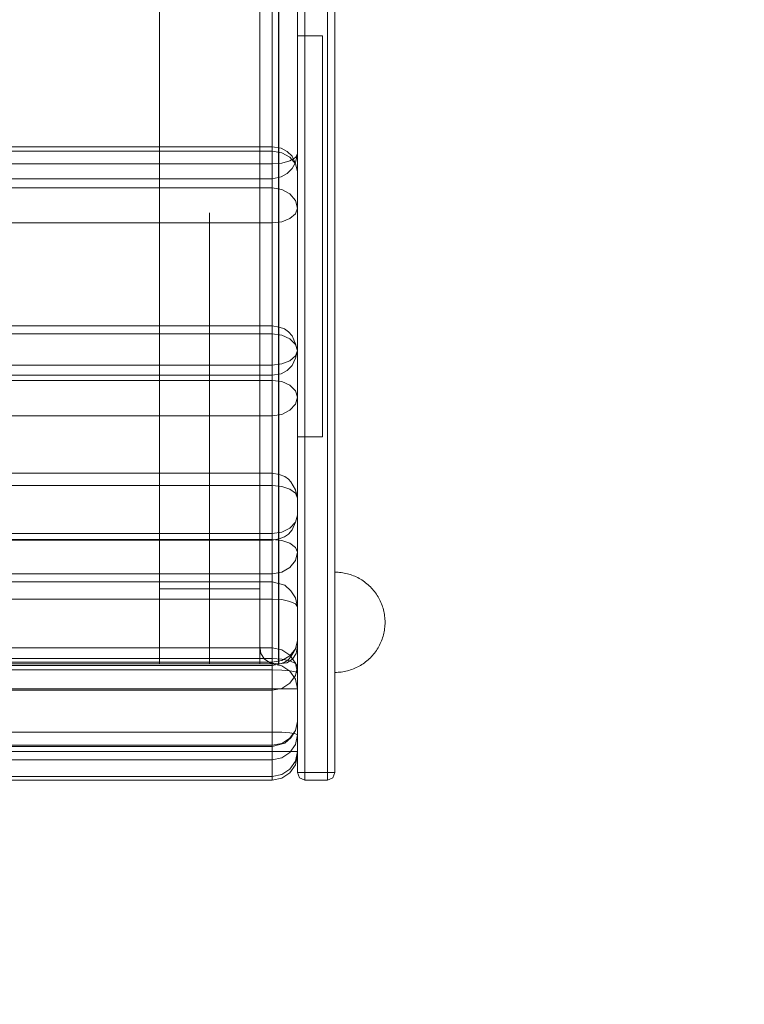
# Model space of a CAD drawing. Units: millimetres. Extents: x 10313 to 21816, y -1337 to 5482.
# Drawn here: x 19750 to 20039, y 1394 to 1787 of the extents above; entities that cross this region are included whole.
import ezdxf

# ---------------------------------------------------------------- set-up
doc = ezdxf.new("R2010")
doc.units = ezdxf.units.MM
doc.header["$MEASUREMENT"] = 0
for name, pattern in [('Krawędzie ukryte', [170, 120, -50]), ('Kropki i Kreski', [360, 180, -90, 0, -90]), ('Wipeout_Contour', [1000, 0, -1000])]:
    doc.linetypes.add(name, pattern=pattern)
doc.layers.add('strefa', color=7, linetype='Continuous')
for name, color, linetype, lineweight in [('strefa_Nr_pióra__7', 7, 'Continuous', 18), ('strefa_Nr_pióra__7_Nr_pióra__7_Nr_pióra__7_Nr_pióra__7', 7, 'Continuous', 18), ('zestaw_Nr_pióra__7_Nr_pióra__7_Nr_pióra__7_Nr_pióra__7', 7, 'Continuous', 18)]:
    doc.layers.add(name, color=color, linetype=linetype, lineweight=lineweight)
doc.styles.add('GENERATED_STYLE_1', font='txt')
doc.dimstyles.new('GENERATED_STYLE__2', dxfattribs={"dimtxt": 250, "dimasz": 91.78744, "dimexe": 0.18, "dimexo": 0, "dimgap": 0.09, "dimtad": 1, "dimdec": 0, "dimlfac": 0.1, "dimzin": 0, "dimdsep": 46, "dimtxsty": 'GENERATED_STYLE_1', "dimblk": 'ARROWHEAD_5', "dimblk1": 'ARROWHEAD_5', "dimblk2": 'ARROWHEAD_5', "dimcen": 0.09, "dimclrd": 7, "dimclre": 7, "dimclrt": 7, "dimazin": 0, "dimtfac": 1, "dimtdec": 4, "dimtmove": 0, "dimatfit": 3, "dimfxl": 0, "dimtolj": 1, "dimtzin": 0, "dimarcsym": 0})

# ---------------------------------------------------------------- blocks, each defined once
blk = doc.blocks.new('*D3')
at = {"layer": 'strefa_Nr_pióra__7', "linetype": 'Continuous'}
for points in [[(21725.84, 4309.53), (21700.84, 4216.23), (21750.84, 4216.23)], [(21725.84, -1336.8), (21750.84, -1243.5), (21700.84, -1243.5)]]:
    blk.add_hatch(color=256, dxfattribs=at).paths.add_polyline_path(points)
for p, q in [((21816.41, 4309.53), (21635.26, 4309.53)), ((21725.84, 4309.53), (21700.84, 4216.23)), ((21725.84, 4309.53), (21750.84, 4216.23)), ((21750.84, 4216.23), (21700.84, 4216.23)), ((21725.84, -1243.5), (21725.84, 4216.23)), ((21725.84, -1336.8), (21700.84, -1243.5)), ((21700.84, -1243.5), (21750.84, -1243.5)), ((21725.84, -1336.8), (21750.84, -1243.5)), ((21816.41, -1336.8), (21635.26, -1336.8))]:
    blk.add_line(p, q, dxfattribs=at)
at = {"color": 254, "linetype": 'Wipeout_Contour', "lineweight": 0, "ltscale": 86416.965126}
blk.add_wipeout([(21700.84, 1176.79), (21700.84, 1795.94), (21400.84, 1795.94), (21400.84, 1176.79)], dxfattribs=at).dxf.layer = 'strefa'
at = {"layer": 'strefa_Nr_pióra__7', "insert": (21675.84, 1201.79), "char_height": 250, "attachment_point": 7, "rotation": 90, "style": 'GENERATED_STYLE_1'}
blk.add_mtext('\\A1;{\\fArial|b0|i0|c238|p38;565}', dxfattribs=at)
blk = doc.blocks.new('ARROWHEAD_5')
at = {"color": 0, "linetype": 'Continuous', "lineweight": 0}
blk.add_line((0, 0), (-1, 0), dxfattribs=at)
blk.add_solid([(-1, 0.2679), (0, 0), (-1, -0.2679), (-1, 0.2679)], dxfattribs=at)

msp = doc.modelspace()

# ---------------------------------------------------------------- linework, layer by layer
at = {"layer": 'strefa_Nr_pióra__7_Nr_pióra__7_Nr_pióra__7_Nr_pióra__7', "linetype": 'Continuous', "flags": 128}
msp.add_lwpolyline([(15019.89, 4309.53), (17013.16, 4309.53, -0.136621), (17998.72, 3927.03), (19940.57, 3927.03, -0.369866), (21350.77, 2400.13), (21350.77, 1500.18, -0.400825), (19832.73, 1.59), (18342.35, 1.59, -0.207036), (17247.48, -501.83), (16101.6, -501.83, -0.02508), (15965.4, -625.47, -0.312614), (15074.86, -1336.8)], format="xyb", dxfattribs=at)
at = {"layer": 'zestaw_Nr_pióra__7_Nr_pióra__7_Nr_pióra__7_Nr_pióra__7', "linetype": 'Continuous'}
for p, q in [((19805.77, 2370.07), (19805.77, 1530.07)), ((19805.77, 1530.07), (19805.77, 2370.07)), ((19845.77, 1530.07), (19845.77, 2370.07)), ((19845.77, 1530.07), (19845.77, 2370.07)), ((19860.77, 1780.77), (19860.77, 1780.73)), ((19870.77, 1780.77), (19860.77, 1780.77)), ((19860.77, 1780.73), (19860.77, 1780.61)), ((19860.77, 1780.61), (19860.77, 1780.41)), ((19860.77, 1780.41), (19860.77, 1780.14)), ((19870.77, 1780.77), (19870.77, 1780.73)), ((19870.77, 1780.73), (19870.77, 1780.61)), ((19870.77, 1780.61), (19870.77, 1780.41)), ((19870.77, 1780.41), (19870.77, 1780.14)), ((19860.77, 1780.14), (19860.77, 1779.78)), ((19860.77, 1779.78), (19860.77, 1779.35)), ((19860.77, 1779.35), (19860.77, 1778.84)), ((19860.77, 1778.84), (19860.77, 1778.25)), ((19860.77, 1778.25), (19860.77, 1777.59)), ((19860.77, 1777.59), (19860.77, 1776.85)), ((19860.77, 1776.85), (19860.77, 1776.04)), ((19870.77, 1780.14), (19870.77, 1779.78)), ((19870.77, 1779.78), (19870.77, 1779.35)), ((19870.77, 1779.35), (19870.77, 1778.84)), ((19870.77, 1778.84), (19870.77, 1778.25)), ((19870.77, 1778.25), (19870.77, 1777.59)), ((19870.77, 1777.59), (19870.77, 1776.85)), ((19870.77, 1776.85), (19870.77, 1776.04)), ((19860.77, 1776.04), (19860.77, 1775.15)), ((19860.77, 1775.15), (19860.77, 1774.19)), ((19860.77, 1774.19), (19860.77, 1773.15)), ((19860.77, 1773.15), (19860.77, 1772.05)), ((19870.77, 1776.04), (19870.77, 1775.15)), ((19870.77, 1775.15), (19870.77, 1774.19)), ((19870.77, 1774.19), (19870.77, 1773.15)), ((19870.77, 1773.15), (19870.77, 1772.05)), ((19860.77, 1772.05), (19860.77, 1770.87)), ((19860.77, 1770.87), (19860.77, 1769.63)), ((19860.77, 1769.63), (19860.77, 1768.31)), ((19870.77, 1772.05), (19870.77, 1770.87)), ((19870.77, 1770.87), (19870.77, 1769.63)), ((19870.77, 1769.63), (19870.77, 1768.31)), ((19860.77, 1768.31), (19860.77, 1766.93)), ((19860.77, 1766.93), (19860.77, 1765.49)), ((19860.77, 1765.49), (19860.77, 1763.98)), ((19870.77, 1768.31), (19870.77, 1766.93)), ((19870.77, 1766.93), (19870.77, 1765.49)), ((19870.77, 1765.49), (19870.77, 1763.98)), ((19860.77, 1763.98), (19860.77, 1762.41)), ((19860.77, 1762.41), (19860.77, 1760.78)), ((19860.77, 1760.78), (19860.77, 1759.08)), ((19870.77, 1763.98), (19870.77, 1762.41)), ((19870.77, 1762.41), (19870.77, 1760.78)), ((19870.77, 1760.78), (19870.77, 1759.08)), ((19860.77, 1759.08), (19860.77, 1757.34)), ((19860.77, 1757.34), (19860.77, 1755.53)), ((19870.77, 1759.08), (19870.77, 1757.34)), ((19870.77, 1757.34), (19870.77, 1755.53)), ((19860.77, 1755.53), (19860.77, 1753.67)), ((19860.77, 1753.67), (19860.77, 1751.76)), ((19870.77, 1755.53), (19870.77, 1753.67)), ((19870.77, 1753.67), (19870.77, 1751.76)), ((19860.77, 1751.76), (19860.77, 1749.8)), ((19860.77, 1749.8), (19860.77, 1747.79)), ((19870.77, 1751.76), (19870.77, 1749.8)), ((19870.77, 1749.8), (19870.77, 1747.79)), ((19860.77, 1747.79), (19860.77, 1745.73)), ((19860.77, 1745.73), (19860.77, 1743.63)), ((19870.77, 1747.79), (19870.77, 1745.73)), ((19870.77, 1745.73), (19870.77, 1743.63)), ((19860.77, 1743.63), (19860.77, 1741.49)), ((19860.77, 1741.49), (19860.77, 1739.31)), ((19870.77, 1743.63), (19870.77, 1741.49)), ((19870.77, 1741.49), (19870.77, 1739.31)), ((19860.77, 1739.31), (19860.77, 1737.09)), ((19870.77, 1739.31), (19870.77, 1737.09)), ((19860.77, 1737.09), (19860.77, 1734.83)), ((19860.77, 1734.83), (19860.77, 1732.54)), ((19870.77, 1737.09), (19870.77, 1734.83)), ((19870.77, 1734.83), (19870.77, 1732.54)), ((19860.77, 1732.54), (19860.77, 1730.22)), ((19860.77, 1730.22), (19860.77, 1727.87)), ((19870.77, 1732.54), (19870.77, 1730.22)), ((19870.77, 1730.22), (19870.77, 1727.87)), ((19860.77, 1727.87), (19860.77, 1725.49)), ((19860.77, 1725.49), (19860.77, 1723.09)), ((19870.77, 1727.87), (19870.77, 1725.49)), ((19870.77, 1725.49), (19870.77, 1723.09)), ((19860.77, 1723.09), (19860.77, 1720.66)), ((19870.77, 1723.09), (19870.77, 1720.66)), ((19860.77, 1720.66), (19860.77, 1718.22)), ((19860.77, 1718.22), (19860.77, 1715.76)), ((19870.77, 1720.66), (19870.77, 1718.22)), ((19870.77, 1718.22), (19870.77, 1715.76)), ((19860.77, 1715.76), (19860.77, 1713.28)), ((19870.77, 1715.76), (19870.77, 1713.28)), ((19860.77, 1713.28), (19860.77, 1710.79)), ((19860.77, 1710.79), (19860.77, 1708.3)), ((19870.77, 1713.28), (19870.77, 1710.79)), ((19870.77, 1710.79), (19870.77, 1708.3)), ((19860.77, 1708.3), (19860.77, 1705.79)), ((19860.77, 1705.79), (19860.77, 1703.28)), ((19870.77, 1708.3), (19870.77, 1705.79)), ((19870.77, 1705.79), (19870.77, 1703.28)), ((19860.77, 1703.28), (19860.77, 1700.77)), ((19870.77, 1703.28), (19870.77, 1700.77)), ((19860.77, 1700.77), (19860.77, 1698.25)), ((19860.77, 1698.25), (19860.77, 1695.74)), ((19870.77, 1700.77), (19870.77, 1698.25)), ((19870.77, 1698.25), (19870.77, 1695.74)), ((19860.77, 1695.74), (19860.77, 1693.24)), ((19870.77, 1695.74), (19870.77, 1693.24)), ((19860.77, 1693.24), (19860.77, 1690.74)), ((19860.77, 1690.74), (19860.77, 1688.25)), ((19870.77, 1693.24), (19870.77, 1690.74)), ((19870.77, 1690.74), (19870.77, 1688.25)), ((19860.77, 1688.25), (19860.77, 1685.78)), ((19870.77, 1688.25), (19870.77, 1685.78)), ((19860.77, 1685.78), (19860.77, 1683.32)), ((19860.77, 1683.32), (19860.77, 1680.87)), ((19870.77, 1685.78), (19870.77, 1683.32)), ((19870.77, 1683.32), (19870.77, 1680.87)), ((19860.77, 1680.87), (19860.77, 1678.45)), ((19860.77, 1678.45), (19860.77, 1676.05)), ((19870.77, 1680.87), (19870.77, 1678.45)), ((19870.77, 1678.45), (19870.77, 1676.05)), ((19860.77, 1676.05), (19860.77, 1673.67)), ((19870.77, 1676.05), (19870.77, 1673.67)), ((19860.77, 1673.67), (19860.77, 1671.32)), ((19860.77, 1671.32), (19860.77, 1669)), ((19870.77, 1673.67), (19870.77, 1671.32)), ((19870.77, 1671.32), (19870.77, 1669)), ((19860.77, 1669), (19860.77, 1666.7)), ((19860.77, 1666.7), (19860.77, 1664.45)), ((19870.77, 1669), (19870.77, 1666.7)), ((19870.77, 1666.7), (19870.77, 1664.45)), ((19860.77, 1664.45), (19860.77, 1662.23)), ((19870.77, 1664.45), (19870.77, 1662.23)), ((19860.77, 1662.23), (19860.77, 1660.04)), ((19860.77, 1660.04), (19860.77, 1657.9)), ((19870.77, 1662.23), (19870.77, 1660.04)), ((19870.77, 1660.04), (19870.77, 1657.9)), ((19860.77, 1657.9), (19860.77, 1655.8)), ((19860.77, 1655.8), (19860.77, 1653.74)), ((19870.77, 1657.9), (19870.77, 1655.8)), ((19870.77, 1655.8), (19870.77, 1653.74)), ((19860.77, 1653.74), (19860.77, 1651.73)), ((19860.77, 1651.73), (19860.77, 1649.77)), ((19870.77, 1653.74), (19870.77, 1651.73)), ((19870.77, 1651.73), (19870.77, 1649.77)), ((19860.77, 1649.77), (19860.77, 1647.86)), ((19860.77, 1647.86), (19860.77, 1646)), ((19870.77, 1649.77), (19870.77, 1647.86)), ((19870.77, 1647.86), (19870.77, 1646)), ((19860.77, 1646), (19860.77, 1644.2)), ((19860.77, 1644.2), (19860.77, 1642.45)), ((19870.77, 1646), (19870.77, 1644.2)), ((19870.77, 1644.2), (19870.77, 1642.45)), ((19860.77, 1642.45), (19860.77, 1640.76)), ((19860.77, 1640.76), (19860.77, 1639.13)), ((19860.77, 1639.13), (19860.77, 1637.55)), ((19870.77, 1642.45), (19870.77, 1640.76)), ((19870.77, 1640.76), (19870.77, 1639.13)), ((19870.77, 1639.13), (19870.77, 1637.55)), ((19860.77, 1637.55), (19860.77, 1636.05)), ((19860.77, 1636.05), (19860.77, 1634.6)), ((19870.77, 1637.55), (19870.77, 1636.05)), ((19870.77, 1636.05), (19870.77, 1634.6)), ((19860.77, 1634.6), (19860.77, 1633.22)), ((19860.77, 1633.22), (19860.77, 1631.91)), ((19860.77, 1631.91), (19860.77, 1630.66)), ((19870.77, 1634.6), (19870.77, 1633.22)), ((19870.77, 1633.22), (19870.77, 1631.91)), ((19870.77, 1631.91), (19870.77, 1630.66)), ((19860.77, 1630.66), (19860.77, 1629.49)), ((19860.77, 1629.49), (19860.77, 1628.38)), ((19860.77, 1628.38), (19860.77, 1627.35)), ((19860.77, 1627.35), (19860.77, 1626.38)), ((19870.77, 1630.66), (19870.77, 1629.49)), ((19870.77, 1629.49), (19870.77, 1628.38)), ((19870.77, 1628.38), (19870.77, 1627.35)), ((19870.77, 1627.35), (19870.77, 1626.38)), ((19860.77, 1626.38), (19860.77, 1625.5)), ((19860.77, 1625.5), (19860.77, 1624.68)), ((19860.77, 1624.68), (19860.77, 1623.94)), ((19860.77, 1623.94), (19860.77, 1623.28)), ((19860.77, 1623.28), (19860.77, 1622.69)), ((19870.77, 1626.38), (19870.77, 1625.5)), ((19870.77, 1625.5), (19870.77, 1624.68)), ((19870.77, 1624.68), (19870.77, 1623.94)), ((19870.77, 1623.94), (19870.77, 1623.28)), ((19870.77, 1623.28), (19870.77, 1622.69)), ((19860.77, 1622.69), (19860.77, 1622.18)), ((19860.77, 1622.18), (19860.77, 1621.75)), ((19860.77, 1621.75), (19860.77, 1621.4)), ((19860.77, 1621.4), (19860.77, 1621.12)), ((19860.77, 1621.12), (19860.77, 1620.92)), ((19860.77, 1620.92), (19860.77, 1620.81)), ((19860.77, 1620.81), (19860.77, 1620.77)), ((19870.77, 1620.77), (19860.77, 1620.77)), ((19870.77, 1622.69), (19870.77, 1622.18)), ((19870.77, 1622.18), (19870.77, 1621.75)), ((19870.77, 1621.75), (19870.77, 1621.4)), ((19870.77, 1621.4), (19870.77, 1621.12)), ((19870.77, 1621.12), (19870.77, 1620.92)), ((19870.77, 1620.92), (19870.77, 1620.81)), ((19870.77, 1620.81), (19870.77, 1620.77)), ((19876.4, 1566.68), (19875.77, 1566.69)), ((19875.77, 1566.68), (19875.77, 1566.65)), ((19875.77, 1566.65), (19875.77, 1566.6)), ((19875.77, 1566.6), (19875.77, 1566.53)), ((19875.77, 1566.53), (19875.77, 1566.44)), ((19875.77, 1566.44), (19875.77, 1566.33)), ((19875.77, 1566.33), (19875.77, 1566.21)), ((19875.77, 1566.21), (19875.77, 1566.06)), ((19875.77, 1566.06), (19875.77, 1565.9)), ((19875.77, 1565.9), (19875.77, 1565.71)), ((19875.77, 1565.71), (19875.77, 1565.51)), ((19875.77, 1565.51), (19875.77, 1565.28)), ((19875.77, 1565.28), (19875.77, 1565.04)), ((19875.77, 1565.04), (19875.77, 1564.79)), ((19875.77, 1564.79), (19875.77, 1564.51)), ((19875.77, 1564.51), (19875.77, 1564.22)), ((19877.03, 1566.65), (19876.4, 1566.68)), ((19877.65, 1566.6), (19877.03, 1566.65)), ((19878.28, 1566.53), (19877.65, 1566.6)), ((19878.9, 1566.44), (19878.28, 1566.53)), ((19879.52, 1566.33), (19878.9, 1566.44)), ((19880.13, 1566.21), (19879.52, 1566.33)), ((19880.74, 1566.06), (19880.13, 1566.21)), ((19881.35, 1565.9), (19880.74, 1566.06)), ((19881.95, 1565.71), (19881.35, 1565.9)), ((19882.54, 1565.51), (19881.95, 1565.71)), ((19883.13, 1565.28), (19882.54, 1565.51)), ((19883.71, 1565.04), (19883.13, 1565.28)), ((19884.28, 1564.79), (19883.71, 1565.04)), ((19884.85, 1564.51), (19884.28, 1564.79)), ((19885.4, 1564.22), (19884.85, 1564.51)), ((19875.77, 1564.22), (19875.77, 1563.9)), ((19875.77, 1563.9), (19875.77, 1563.58)), ((19875.77, 1563.58), (19875.77, 1563.23)), ((19875.77, 1563.23), (19875.77, 1562.87)), ((19875.77, 1562.87), (19875.77, 1562.49)), ((19875.77, 1562.49), (19875.77, 1562.1)), ((19875.77, 1562.1), (19875.77, 1561.69)), ((19875.77, 1561.69), (19875.77, 1561.27)), ((19875.77, 1561.27), (19875.77, 1560.83)), ((19875.77, 1560.83), (19875.77, 1560.38)), ((19875.77, 1560.38), (19875.77, 1559.92)), ((19885.95, 1563.9), (19885.4, 1564.22)), ((19886.49, 1563.58), (19885.95, 1563.9)), ((19887.01, 1563.23), (19886.49, 1563.58)), ((19887.53, 1562.87), (19887.01, 1563.23)), ((19888.03, 1562.49), (19887.53, 1562.87)), ((19888.52, 1562.1), (19888.03, 1562.49)), ((19889, 1561.69), (19888.52, 1562.1)), ((19889.46, 1561.27), (19889, 1561.69)), ((19889.91, 1560.83), (19889.46, 1561.27)), ((19890.35, 1560.38), (19889.91, 1560.83)), ((19890.77, 1559.92), (19890.35, 1560.38)), ((19805.77, 1560.07), (19805.77, 1530.07)), ((19845.77, 1560.07), (19805.77, 1560.07)), ((19845.77, 1530.07), (19845.77, 1560.07)), ((19875.77, 1559.92), (19875.77, 1559.44)), ((19875.77, 1559.44), (19875.77, 1558.95)), ((19875.77, 1558.95), (19875.77, 1558.44)), ((19875.77, 1558.44), (19875.77, 1557.93)), ((19875.77, 1557.93), (19875.77, 1557.41)), ((19875.77, 1557.41), (19875.77, 1556.87)), ((19875.77, 1556.87), (19875.77, 1556.32)), ((19891.18, 1559.44), (19890.77, 1559.92)), ((19891.57, 1558.95), (19891.18, 1559.44)), ((19891.95, 1558.44), (19891.57, 1558.95)), ((19892.31, 1557.93), (19891.95, 1558.44)), ((19892.66, 1557.41), (19892.31, 1557.93)), ((19892.98, 1556.87), (19892.66, 1557.41)), ((19893.3, 1556.32), (19892.98, 1556.87)), ((19875.77, 1556.32), (19875.77, 1555.77)), ((19875.77, 1555.77), (19875.77, 1555.2)), ((19875.77, 1555.2), (19875.77, 1554.63)), ((19875.77, 1554.63), (19875.77, 1554.05)), ((19875.77, 1554.05), (19875.77, 1553.46)), ((19875.77, 1553.46), (19875.77, 1552.87)), ((19875.77, 1552.87), (19875.77, 1552.27)), ((19893.59, 1555.77), (19893.3, 1556.32)), ((19893.87, 1555.2), (19893.59, 1555.77)), ((19894.12, 1554.63), (19893.87, 1555.2)), ((19894.36, 1554.05), (19894.12, 1554.63)), ((19894.59, 1553.46), (19894.36, 1554.05)), ((19894.79, 1552.87), (19894.59, 1553.46)), ((19894.98, 1552.27), (19894.79, 1552.87)), ((19875.77, 1552.27), (19875.77, 1551.66)), ((19875.77, 1551.66), (19875.77, 1551.05)), ((19875.77, 1551.05), (19875.77, 1550.44)), ((19875.77, 1550.44), (19875.77, 1549.82)), ((19875.77, 1549.82), (19875.77, 1549.2)), ((19875.77, 1549.2), (19875.77, 1548.57)), ((19875.77, 1548.57), (19875.77, 1547.95)), ((19895.14, 1551.66), (19894.98, 1552.27)), ((19895.29, 1551.05), (19895.14, 1551.66)), ((19895.42, 1550.44), (19895.29, 1551.05)), ((19895.52, 1549.82), (19895.42, 1550.44)), ((19895.61, 1549.2), (19895.52, 1549.82)), ((19895.68, 1548.57), (19895.61, 1549.2)), ((19895.73, 1547.95), (19895.68, 1548.57)), ((19875.77, 1547.95), (19875.77, 1547.32)), ((19875.77, 1547.32), (19875.77, 1546.69)), ((19875.77, 1546.69), (19875.77, 1546.06)), ((19875.77, 1546.06), (19875.77, 1545.43)), ((19875.77, 1545.43), (19875.77, 1544.81)), ((19875.77, 1544.81), (19875.77, 1544.18)), ((19895.68, 1544.81), (19895.61, 1544.18)), ((19895.73, 1545.43), (19895.68, 1544.81)), ((19895.76, 1547.32), (19895.73, 1547.95)), ((19895.76, 1546.06), (19895.73, 1545.43)), ((19895.77, 1546.69), (19895.76, 1547.32)), ((19895.77, 1546.69), (19895.76, 1546.06)), ((19875.77, 1544.18), (19875.77, 1543.56)), ((19875.77, 1543.56), (19875.77, 1542.94)), ((19875.77, 1542.94), (19875.77, 1542.33)), ((19875.77, 1542.33), (19875.77, 1541.72)), ((19875.77, 1541.72), (19875.77, 1541.11)), ((19875.77, 1541.11), (19875.77, 1540.51)), ((19894.98, 1541.11), (19894.79, 1540.51)), ((19895.14, 1541.72), (19894.98, 1541.11)), ((19895.29, 1542.33), (19895.14, 1541.72)), ((19895.42, 1542.94), (19895.29, 1542.33)), ((19895.52, 1543.56), (19895.42, 1542.94)), ((19895.61, 1544.18), (19895.52, 1543.56)), ((19875.77, 1540.51), (19875.77, 1539.91)), ((19875.77, 1539.91), (19875.77, 1539.33)), ((19875.77, 1539.33), (19875.77, 1538.75)), ((19875.77, 1538.75), (19875.77, 1538.17)), ((19875.77, 1538.17), (19875.77, 1537.61)), ((19875.77, 1537.61), (19875.77, 1537.05)), ((19875.77, 1537.05), (19875.77, 1536.51)), ((19893.3, 1537.05), (19892.98, 1536.51)), ((19893.59, 1537.61), (19893.3, 1537.05)), ((19893.87, 1538.17), (19893.59, 1537.61)), ((19894.12, 1538.75), (19893.87, 1538.17)), ((19894.36, 1539.33), (19894.12, 1538.75)), ((19894.59, 1539.91), (19894.36, 1539.33)), ((19894.79, 1540.51), (19894.59, 1539.91)), ((19875.77, 1536.51), (19875.77, 1535.97)), ((19875.77, 1535.97), (19875.77, 1535.45)), ((19875.77, 1535.45), (19875.77, 1534.93)), ((19875.77, 1534.93), (19875.77, 1534.43)), ((19875.77, 1534.43), (19875.77, 1533.94)), ((19875.77, 1533.94), (19875.77, 1533.46)), ((19875.77, 1533.46), (19875.77, 1533)), ((19875.77, 1533), (19875.77, 1532.55)), ((19890.35, 1533), (19889.91, 1532.55)), ((19890.77, 1533.46), (19890.35, 1533)), ((19891.18, 1533.94), (19890.77, 1533.46)), ((19891.57, 1534.43), (19891.18, 1533.94)), ((19891.95, 1534.93), (19891.57, 1534.43)), ((19892.31, 1535.45), (19891.95, 1534.93)), ((19892.66, 1535.97), (19892.31, 1535.45)), ((19892.98, 1536.51), (19892.66, 1535.97)), ((19805.77, 1530.07), (19845.77, 1530.07)), ((19805.77, 1530.07), (19845.77, 1530.07)), ((19805.77, 1530.07), (19845.77, 1530.07)), ((19845.77, 1530.07), (19805.77, 1530.07)), ((19875.77, 1532.55), (19875.77, 1532.11)), ((19875.77, 1532.11), (19875.77, 1531.69)), ((19875.77, 1531.69), (19875.77, 1531.28)), ((19875.77, 1531.28), (19875.77, 1530.89)), ((19875.77, 1530.89), (19875.77, 1530.51)), ((19875.77, 1530.51), (19875.77, 1530.15)), ((19875.77, 1530.15), (19875.77, 1529.8)), ((19875.77, 1529.8), (19875.77, 1529.47)), ((19875.77, 1529.47), (19875.77, 1529.16)), ((19875.77, 1529.16), (19875.77, 1528.87)), ((19875.77, 1528.87), (19875.77, 1528.59)), ((19884.85, 1528.87), (19884.28, 1528.59)), ((19885.4, 1529.16), (19884.85, 1528.87)), ((19885.95, 1529.47), (19885.4, 1529.16)), ((19886.49, 1529.8), (19885.95, 1529.47)), ((19887.01, 1530.15), (19886.49, 1529.8)), ((19887.53, 1530.51), (19887.01, 1530.15)), ((19888.03, 1530.89), (19887.53, 1530.51)), ((19888.52, 1531.28), (19888.03, 1530.89)), ((19889, 1531.69), (19888.52, 1531.28)), ((19889.46, 1532.11), (19889, 1531.69)), ((19889.91, 1532.55), (19889.46, 1532.11)), ((19875.77, 1528.59), (19875.77, 1528.33)), ((19875.77, 1528.33), (19875.77, 1528.09)), ((19875.77, 1528.09), (19875.77, 1527.87)), ((19875.77, 1527.87), (19875.77, 1527.67)), ((19875.77, 1527.67), (19875.77, 1527.48)), ((19875.77, 1527.48), (19875.77, 1527.32)), ((19875.77, 1527.32), (19875.77, 1527.17)), ((19875.77, 1527.17), (19875.77, 1527.04)), ((19875.77, 1527.04), (19875.77, 1526.94)), ((19875.77, 1526.94), (19875.77, 1526.85)), ((19875.77, 1526.85), (19875.77, 1526.78)), ((19875.77, 1526.78), (19875.77, 1526.73)), ((19875.77, 1526.73), (19875.77, 1526.7)), ((19876.4, 1526.7), (19875.77, 1526.69)), ((19877.03, 1526.73), (19876.4, 1526.7)), ((19877.65, 1526.78), (19877.03, 1526.73)), ((19878.28, 1526.85), (19877.65, 1526.78)), ((19878.9, 1526.94), (19878.28, 1526.85)), ((19879.52, 1527.04), (19878.9, 1526.94)), ((19880.13, 1527.17), (19879.52, 1527.04)), ((19880.74, 1527.32), (19880.13, 1527.17)), ((19881.35, 1527.48), (19880.74, 1527.32)), ((19881.95, 1527.67), (19881.35, 1527.48)), ((19882.54, 1527.87), (19881.95, 1527.67)), ((19883.13, 1528.09), (19882.54, 1527.87)), ((19883.71, 1528.33), (19883.13, 1528.09)), ((19884.28, 1528.59), (19883.71, 1528.33))]:
    msp.add_line(p, q, dxfattribs=at)
at = {"layer": 'zestaw_Nr_pióra__7_Nr_pióra__7_Nr_pióra__7_Nr_pióra__7', "linetype": 'Kropki i Kreski'}
msp.add_line((19825.77, 1530.07), (19825.77, 2370.07), dxfattribs=at)
at = {"layer": 'zestaw_Nr_pióra__7_Nr_pióra__7_Nr_pióra__7_Nr_pióra__7', "linetype": 'Krawędzie ukryte'}
msp.add_line((19805.77, 1560.07), (19845.77, 1560.07), dxfattribs=at)
at = {"layer": 'zestaw_Nr_pióra__7_Nr_pióra__7_Nr_pióra__7_Nr_pióra__7', "linetype": 'Continuous', "flags": 128}
for points in [[(19861.65, 2415.57), (19860.77, 2413.45), (19860.77, 1486.69), (19861.65, 1484.57)], [(19863.77, 1483.69), (19863.77, 1484.57), (19863.77, 1486.69), (19863.77, 2413.45), (19863.77, 2415.57), (19863.77, 2416.45)], [(19872.77, 2416.45), (19872.77, 2415.57), (19872.77, 2413.45), (19872.77, 1486.69), (19872.77, 1484.57), (19872.77, 1483.69)], [(19874.89, 2415.57), (19875.77, 2413.45), (19875.77, 1486.69), (19874.89, 1484.57)], [(19853.19, 2370.06), (19853.19, 2359.71), (19853.19, 2339.27), (19853.19, 2309.25), (19853.19, 2270.39), (19853.19, 2223.64), (19853.19, 2170.15), (19853.19, 2111.24), (19853.19, 2048.37), (19853.19, 1983.07), (19853.19, 1916.96), (19853.19, 1851.66), (19853.19, 1788.79), (19853.19, 1729.89), (19853.19, 1676.41), (19853.19, 1629.67), (19853.19, 1590.82), (19853.19, 1560.82), (19853.19, 1540.4), (19853.19, 1530.06)], [(19853.35, 2370.06), (19853.35, 2359.71), (19853.35, 2339.27), (19853.35, 2309.25), (19853.35, 2270.39), (19853.35, 2223.64), (19853.35, 2170.15), (19853.35, 2111.24), (19853.35, 2048.37), (19853.35, 1983.07), (19853.35, 1916.96), (19853.35, 1851.66), (19853.35, 1788.79), (19853.35, 1729.89), (19853.35, 1676.41), (19853.35, 1629.67), (19853.35, 1590.82), (19853.35, 1560.82), (19853.35, 1540.4), (19853.35, 1530.06)], [(19847.64, 1531.94), (19846.24, 1534.25), (19845.77, 1537.48), (19845.77, 1547.63), (19845.77, 1567.69), (19845.77, 1597.17), (19845.77, 1635.34), (19845.77, 1681.25), (19845.77, 1733.78), (19845.77, 1791.64), (19845.77, 1853.4), (19845.77, 1917.54), (19845.77, 1982.49), (19845.77, 2046.63), (19845.77, 2108.39), (19845.77, 2166.26), (19845.77, 2218.8), (19845.77, 2264.73), (19845.77, 2302.91), (19845.77, 2332.4), (19845.77, 2352.47), (19845.77, 2362.64), (19846.24, 2365.87), (19847.64, 2368.18)], [(19858.9, 1531.94), (19860.3, 1534.25), (19860.77, 1537.48), (19860.77, 1547.63), (19860.77, 1567.69), (19860.77, 1597.17), (19860.77, 1635.34), (19860.77, 1681.25), (19860.77, 1733.78), (19860.77, 1791.64), (19860.77, 1853.4), (19860.77, 1917.54), (19860.77, 1982.49), (19860.77, 2046.63), (19860.77, 2108.39), (19860.77, 2166.26)], [(19850.77, 1723.75), (19850.77, 1724.41), (19850.77, 1726.5), (19850.77, 1729.69), (19850.77, 1793.69), (19850.77, 1797.5), (19850.77, 1801.34), (19850.77, 1804.64), (19850.77, 1806.89), (19850.77, 1817.01), (19850.77, 1817.87)], [(19475.72, 1723.75), (19850.77, 1723.75), (19854.32, 1724.46), (19856.68, 1725.79), (19858.72, 1727.77), (19860.01, 1730.25), (19860.77, 1733.74), (19860.77, 1797.74), (19860.01, 1801.24), (19857.84, 1804.21), (19854.6, 1806.19), (19850.77, 1806.89), (19475.72, 1806.89)], [(19860.01, 1709.74), (19860.77, 1711.98), (19860.77, 1726.62), (19860.01, 1729.72), (19858.72, 1732.73), (19856.67, 1734.66), (19854.32, 1735.98), (19850.77, 1736.5), (19475.72, 1736.5)], [(19860.01, 1729.72), (19857.84, 1732.35), (19854.6, 1734.11), (19850.77, 1734.73), (19475.72, 1734.73)], [(19850.77, 1645.37), (19850.77, 1646.73), (19850.77, 1649.38), (19850.77, 1706.13), (19850.77, 1709.67), (19850.77, 1713.57), (19850.77, 1717.23), (19850.77, 1720.09), (19850.77, 1734.73), (19850.77, 1736.35), (19850.77, 1736.5)], [(19860.01, 1732.19), (19860.77, 1733.74)], [(19475.72, 1729.69), (19850.77, 1729.69), (19854.6, 1730), (19857.84, 1730.88), (19860.01, 1732.19)], [(19475.72, 1720.09), (19850.77, 1720.09), (19854.6, 1719.47), (19857.84, 1717.71), (19860.01, 1715.08)], [(19475.72, 1645.37), (19850.77, 1645.37), (19854.32, 1645.89), (19856.67, 1647.2), (19858.72, 1649.14), (19860.01, 1652.14), (19860.77, 1655.24), (19860.77, 1711.98), (19860.01, 1715.08)], [(19860.01, 1709.74), (19857.84, 1707.84), (19854.6, 1706.57), (19850.77, 1706.13), (19475.72, 1706.13)], [(19475.72, 1665.05), (19850.77, 1665.05), (19853.55, 1664.56), (19855.62, 1663.77), (19857.18, 1662.69), (19858.72, 1661.02), (19860.01, 1657.89), (19860.77, 1655.06)], [(19850.77, 1579.53), (19850.77, 1580.1), (19850.77, 1582.11), (19850.77, 1629.13), (19850.77, 1632.27), (19850.77, 1636.05), (19850.77, 1639.91), (19850.77, 1643.26), (19850.77, 1661.78), (19850.77, 1664.1), (19850.77, 1665.05)], [(19860.01, 1657.63), (19857.84, 1659.81), (19854.6, 1661.26), (19850.77, 1661.78), (19475.72, 1661.78)], [(19475.72, 1579.53), (19850.77, 1579.53), (19853.55, 1580.01), (19855.62, 1580.8), (19857.18, 1581.88), (19858.72, 1583.55), (19860.01, 1586.68), (19860.77, 1589.51), (19860.77, 1636.54), (19860.77, 1655.06), (19860.01, 1657.63)], [(19860.01, 1653), (19860.77, 1655.24)], [(19475.72, 1649.38), (19850.77, 1649.38), (19854.6, 1649.83), (19857.84, 1651.1), (19860.01, 1653)], [(19475.72, 1643.26), (19850.77, 1643.26), (19854.6, 1642.75), (19857.84, 1641.29), (19860.01, 1639.11)], [(19860.01, 1639.11), (19860.77, 1636.54)], [(19860.01, 1633.7), (19860.77, 1636.54)], [(19860.01, 1633.7), (19857.84, 1631.3), (19854.6, 1629.7), (19850.77, 1629.13), (19475.72, 1629.13)], [(19475.72, 1529.5), (19850.77, 1529.5), (19853.55, 1529.98), (19855.73, 1530.75), (19857.18, 1531.87), (19858.24, 1532.9), (19860.01, 1536.1), (19860.77, 1539.41), (19860.77, 1574.68), (19860.77, 1596.28), (19860.01, 1599.58), (19858.24, 1602.78), (19857.18, 1603.82), (19855.73, 1604.94), (19853.55, 1605.71), (19850.77, 1606.18), (19475.72, 1606.18)], [(19850.77, 1529.5), (19850.77, 1530.77), (19850.77, 1566.04), (19850.77, 1568.63), (19850.77, 1572.14), (19850.77, 1576.03), (19850.77, 1579.72), (19850.77, 1601.31), (19850.77, 1604.24), (19850.77, 1605.95), (19850.77, 1606.18)], [(19860.01, 1598.2), (19857.84, 1599.84), (19854.6, 1600.93), (19850.77, 1601.31), (19475.72, 1601.31)], [(19860.01, 1598.2), (19860.77, 1596.28)], [(19475.72, 1582.11), (19850.77, 1582.11), (19854.6, 1582.67), (19857.84, 1584.28), (19860.01, 1586.68)], [(19475.72, 1579.72), (19850.77, 1579.72), (19854.6, 1579.34), (19857.84, 1578.24), (19860.01, 1576.61)], [(19860.01, 1576.61), (19860.77, 1574.68)], [(19475.72, 1566.04), (19850.77, 1566.04), (19854.6, 1566.7), (19857.84, 1568.57), (19860.01, 1571.38), (19860.77, 1574.68)], [(19855.73, 1561.49), (19850.77, 1562.8), (19475.72, 1562.8)], [(19850.77, 1497.13), (19850.77, 1497.61), (19850.77, 1519.6), (19850.77, 1521.52), (19850.77, 1524.6), (19850.77, 1528.36), (19850.77, 1532.23), (19850.77, 1555.97), (19850.77, 1559.36), (19850.77, 1561.76), (19850.77, 1562.8)], [(19855.73, 1498.43), (19858.24, 1500.62), (19860.01, 1503.47), (19860.77, 1507.1), (19860.77, 1529.09), (19860.77, 1552.82), (19860.01, 1556.46), (19858.24, 1559.31), (19855.73, 1561.49)], [(19860.01, 1554.03), (19857.84, 1555.05), (19854.6, 1555.73), (19850.77, 1555.97), (19475.72, 1555.97)], [(19860.01, 1554.03), (19860.77, 1552.82)], [(19475.72, 1483.69), (19850.77, 1483.69), (19854.6, 1484.44), (19857.84, 1486.59), (19860.01, 1489.82), (19860.77, 1493.62), (19860.77, 1501.71), (19860.77, 1526.54), (19860.01, 1530.34), (19857.84, 1533.56), (19854.6, 1535.72), (19850.77, 1536.47), (19475.72, 1536.47)], [(19475.72, 1530.77), (19850.77, 1530.77), (19854.6, 1531.43), (19857.84, 1533.3), (19860.01, 1536.1)], [(19850.77, 1483.69), (19850.77, 1491.77), (19850.77, 1492.97), (19850.77, 1495.5), (19850.77, 1498.97), (19850.77, 1502.86), (19850.77, 1527.69), (19850.77, 1531.41), (19850.77, 1534.38), (19850.77, 1536.16), (19850.77, 1536.47)], [(19475.72, 1532.23), (19850.77, 1532.23), (19854.6, 1531.99), (19857.84, 1531.31), (19860.01, 1530.29)], [(19475.72, 1530.12), (19850.77, 1530.12), (19854.6, 1529.36), (19857.84, 1527.19), (19860.01, 1523.95), (19860.77, 1520.12), (19860.77, 1495.12), (19860.01, 1491.3), (19857.84, 1488.05), (19854.6, 1485.88), (19850.77, 1485.12), (19475.72, 1485.12)], [(19475.72, 1530.12), (19850.77, 1530.12), (19854.6, 1529.36), (19857.84, 1527.19), (19860.01, 1523.95), (19860.77, 1520.12), (19860.77, 1495.12), (19860.01, 1491.3), (19857.84, 1488.05), (19854.6, 1485.88), (19850.77, 1485.12), (19475.72, 1485.12)], [(19475.72, 1519.6), (19850.77, 1519.6), (19854.6, 1520.32), (19857.84, 1522.38), (19860.01, 1525.46), (19860.77, 1529.09)], [(19847.64, 1531.94), (19849.95, 1530.54), (19853.19, 1530.06), (19853.35, 1530.06), (19856.59, 1530.54), (19858.9, 1531.94)], [(19850.77, 1485.12), (19850.77, 1485.88), (19850.77, 1488.05), (19850.77, 1491.3), (19850.77, 1495.12), (19850.77, 1520.12), (19850.77, 1523.95), (19850.77, 1527.19), (19850.77, 1529.36), (19850.77, 1530.12)], [(19850.77, 1485.12), (19850.77, 1485.88), (19850.77, 1488.05), (19850.77, 1491.3), (19850.77, 1495.12), (19850.77, 1520.12), (19850.77, 1523.95), (19850.77, 1527.19), (19850.77, 1529.36), (19850.77, 1530.12)], [(19860.01, 1530.29), (19860.77, 1529.09)], [(19475.72, 1527.69), (19850.77, 1527.69), (19854.6, 1527.61), (19857.84, 1527.36), (19860.01, 1526.98), (19860.77, 1526.54)], [(19475.72, 1520.12), (19850.77, 1520.12), (19854.6, 1520.12), (19857.84, 1520.12), (19860.01, 1520.12), (19860.77, 1520.12)], [(19475.72, 1520.12), (19850.77, 1520.12), (19854.6, 1520.12), (19857.84, 1520.12), (19860.01, 1520.12), (19860.77, 1520.12)], [(19475.72, 1497.61), (19850.77, 1497.61), (19854.6, 1498.33), (19857.84, 1500.39), (19860.01, 1503.47)], [(19475.72, 1502.86), (19850.77, 1502.86), (19854.6, 1502.77), (19857.84, 1502.52), (19860.01, 1502.15), (19860.77, 1501.71)], [(19475.72, 1491.77), (19850.77, 1491.77), (19854.6, 1492.53), (19857.84, 1494.68), (19860.01, 1497.9), (19860.77, 1501.71)], [(19855.73, 1498.43), (19850.77, 1497.13), (19475.72, 1497.13)], [(19475.72, 1495.12), (19850.77, 1495.12), (19854.6, 1495.12), (19857.84, 1495.12), (19860.01, 1495.12), (19860.77, 1495.12)], [(19475.72, 1495.12), (19850.77, 1495.12), (19854.6, 1495.12), (19857.84, 1495.12), (19860.01, 1495.12), (19860.77, 1495.12)], [(19875.77, 1486.69), (19874.89, 1486.69), (19872.77, 1486.69), (19863.77, 1486.69), (19861.65, 1486.69), (19860.77, 1486.69)], [(19861.65, 1484.57), (19863.77, 1483.69), (19872.77, 1483.69), (19874.89, 1484.57)]]:
    msp.add_lwpolyline(points, dxfattribs=at)

# ---------------------------------------------------------------- next in the draw order: dimensions: what is measured, and where the dimension line sits
at = {"layer": 'strefa', "linetype": 'Continuous'}
dim = msp.add_linear_dim(base=(21725.84, 4309.53), p1=(14630.86, -1336.8), p2=(16654.23, 4309.53), angle=90, dimstyle='GENERATED_STYLE__2', dxfattribs=at)
dim.commit()
dim.dimension.update_dxf_attribs({"geometry": '*D3', "text_midpoint": (21550.84, 1486.37), "dimtype": 160, "text_rotation": 90})

doc.saveas('drawing.dxf')
